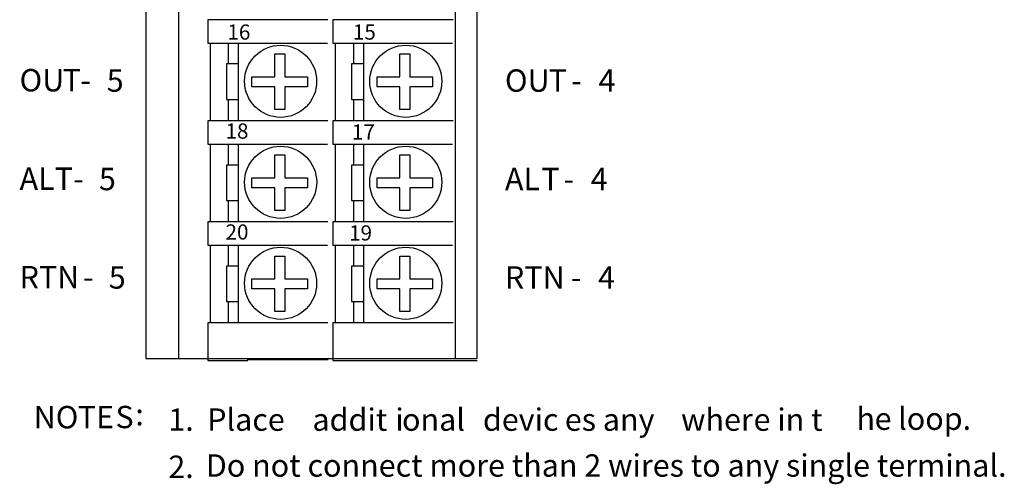
# Model space of a CAD drawing. Extents: x 59.2 to 153.8, y 98.7 to 196.9.
# Drawn here: x 61.2 to 141.7, y 98.7 to 136.6 of the extents above; entities that cross this region are included whole.
import ezdxf

# ---------------------------------------------------------------- set-up
doc = ezdxf.new("R2010")
doc.units = 0
doc.layers.add('LAYER_1', color=160, linetype='Continuous')
doc.styles.add('STD', font='txt')

# ---------------------------------------------------------------- blocks, each defined once
blk = doc.blocks.new('AI9-BLK116')
at = {"layer": 'LAYER_1', "color": 7, "lineweight": 0, "insert": (-1.09, 0.95), "char_height": 1.5749, "attachment_point": 1, "style": 'STD'}
blk.add_mtext('\\fUnivers CondensedLight|b0|i0;\\H1.5749;\\C7;15', dxfattribs=at)
blk = doc.blocks.new('AI9-BLK115')
at = {"layer": 'LAYER_1', "color": 7, "lineweight": 0, "insert": (-1.09, 0.95), "char_height": 1.5749, "attachment_point": 1, "style": 'STD'}
blk.add_mtext('\\fUnivers CondensedLight|b0|i0;\\H1.5749;\\C7;16', dxfattribs=at)
blk = doc.blocks.new('AI9-BLK114')
at = {"layer": 'LAYER_1', "color": 7, "lineweight": 0, "insert": (-1.09, 0.95), "char_height": 1.5749, "attachment_point": 1, "style": 'STD'}
blk.add_mtext('\\fUnivers CondensedLight|b0|i0;\\H1.5749;\\C7;17', dxfattribs=at)
blk = doc.blocks.new('AI9-BLK113')
at = {"layer": 'LAYER_1', "color": 7, "lineweight": 0, "insert": (-1.09, 0.95), "char_height": 1.5749, "attachment_point": 1, "style": 'STD'}
blk.add_mtext('\\fUnivers CondensedLight|b0|i0;\\H1.5749;\\C7;18', dxfattribs=at)
blk = doc.blocks.new('AI9-BLK112')
at = {"layer": 'LAYER_1', "color": 7, "lineweight": 0, "insert": (-1.09, 0.95), "char_height": 1.5749, "attachment_point": 1, "style": 'STD'}
blk.add_mtext('\\fUnivers CondensedLight|b0|i0;\\H1.5749;\\C7;19', dxfattribs=at)
blk = doc.blocks.new('AI9-BLK111')
at = {"layer": 'LAYER_1', "color": 7, "lineweight": 0, "insert": (-1.09, 0.95), "char_height": 1.5749, "attachment_point": 1, "style": 'STD'}
blk.add_mtext('\\fUnivers CondensedLight|b0|i0;\\H1.5749;\\C7;20', dxfattribs=at)
blk = doc.blocks.new('AI9-BLK86')
at = {"layer": 'LAYER_1', "color": 7, "lineweight": 0, "insert": (-1.636, 1.106), "char_height": 1.82689, "attachment_point": 1, "style": 'STD'}
blk.add_mtext('\\fUnivers CondensedLight|b0|i0;\\H1.8269;\\C7;OU', dxfattribs=at)
blk = doc.blocks.new('AI9-BLK85')
at = {"layer": 'LAYER_1', "color": 7, "lineweight": 0, "insert": (-0.61, 1.106), "char_height": 1.82689, "attachment_point": 1, "style": 'STD'}
blk.add_mtext('\\fUnivers CondensedLight|b0|i0;\\H1.8269;\\C7;T', dxfattribs=at)
blk = doc.blocks.new('AI9-BLK84')
at = {"layer": 'LAYER_1', "color": 7, "lineweight": 0, "insert": (-0.377, 1.106), "char_height": 1.82689, "attachment_point": 1, "style": 'STD'}
blk.add_mtext('\\fUnivers CondensedLight|b0|i0;\\H1.8269;\\C7;-', dxfattribs=at)
blk = doc.blocks.new('AI9-BLK83')
at = {"layer": 'LAYER_1', "color": 7, "lineweight": 0, "insert": (-0.63, 1.106), "char_height": 1.82689, "attachment_point": 1, "style": 'STD'}
blk.add_mtext('\\fUnivers CondensedLight|b0|i0;\\H1.8269;\\C7;5', dxfattribs=at)
blk = doc.blocks.new('AI9-BLK82')
at = {"layer": 'LAYER_1', "color": 7, "lineweight": 0, "insert": (-1.327, 1.106), "char_height": 1.82689, "attachment_point": 1, "style": 'STD'}
blk.add_mtext('\\fUnivers CondensedLight|b0|i0;\\H1.8269;\\C7;AL', dxfattribs=at)
blk = doc.blocks.new('AI9-BLK81')
at = {"layer": 'LAYER_1', "color": 7, "lineweight": 0, "insert": (-0.61, 1.106), "char_height": 1.82689, "attachment_point": 1, "style": 'STD'}
blk.add_mtext('\\fUnivers CondensedLight|b0|i0;\\H1.8269;\\C7;T', dxfattribs=at)
blk = doc.blocks.new('AI9-BLK80')
at = {"layer": 'LAYER_1', "color": 7, "lineweight": 0, "insert": (-0.377, 1.106), "char_height": 1.82689, "attachment_point": 1, "style": 'STD'}
blk.add_mtext('\\fUnivers CondensedLight|b0|i0;\\H1.8269;\\C7;-', dxfattribs=at)
blk = doc.blocks.new('AI9-BLK79')
at = {"layer": 'LAYER_1', "color": 7, "lineweight": 0, "insert": (-0.63, 1.106), "char_height": 1.82689, "attachment_point": 1, "style": 'STD'}
blk.add_mtext('\\fUnivers CondensedLight|b0|i0;\\H1.8269;\\C7;5', dxfattribs=at)
blk = doc.blocks.new('AI9-BLK74')
at = {"layer": 'LAYER_1', "color": 7, "lineweight": 0, "insert": (-2.083, 1.106), "char_height": 1.82689, "attachment_point": 1, "style": 'STD'}
blk.add_mtext('\\fUnivers CondensedLight|b0|i0;\\H1.8269;\\C7;RTN', dxfattribs=at)
blk = doc.blocks.new('AI9-BLK73')
at = {"layer": 'LAYER_1', "color": 7, "lineweight": 0, "insert": (-0.377, 1.106), "char_height": 1.82689, "attachment_point": 1, "style": 'STD'}
blk.add_mtext('\\fUnivers CondensedLight|b0|i0;\\H1.8269;\\C7;-', dxfattribs=at)
blk = doc.blocks.new('AI9-BLK72')
at = {"layer": 'LAYER_1', "color": 7, "lineweight": 0, "insert": (-0.63, 1.106), "char_height": 1.82689, "attachment_point": 1, "style": 'STD'}
blk.add_mtext('\\fUnivers CondensedLight|b0|i0;\\H1.8269;\\C7;5', dxfattribs=at)
blk = doc.blocks.new('AI9-BLK48')
at = {"layer": 'LAYER_1', "color": 7, "lineweight": 0, "insert": (-1.656, 1.106), "char_height": 1.82689, "attachment_point": 1, "style": 'STD'}
blk.add_mtext('\\fUnivers CondensedLight|b0|i0;\\H1.8269;\\C7;OU', dxfattribs=at)
blk = doc.blocks.new('AI9-BLK47')
at = {"layer": 'LAYER_1', "color": 7, "lineweight": 0, "insert": (-0.61, 1.106), "char_height": 1.82689, "attachment_point": 1, "style": 'STD'}
blk.add_mtext('\\fUnivers CondensedLight|b0|i0;\\H1.8269;\\C7;T', dxfattribs=at)
blk = doc.blocks.new('AI9-BLK46')
at = {"layer": 'LAYER_1', "color": 7, "lineweight": 0, "insert": (-0.377, 1.106), "char_height": 1.82689, "attachment_point": 1, "style": 'STD'}
blk.add_mtext('\\fUnivers CondensedLight|b0|i0;\\H1.8269;\\C7;-', dxfattribs=at)
blk = doc.blocks.new('AI9-BLK45')
at = {"layer": 'LAYER_1', "color": 7, "lineweight": 0, "insert": (-0.63, 1.106), "char_height": 1.82689, "attachment_point": 1, "style": 'STD'}
blk.add_mtext('\\fUnivers CondensedLight|b0|i0;\\H1.8269;\\C7;4', dxfattribs=at)
blk = doc.blocks.new('AI9-BLK44')
at = {"layer": 'LAYER_1', "color": 7, "lineweight": 0, "insert": (-1.347, 1.106), "char_height": 1.82689, "attachment_point": 1, "style": 'STD'}
blk.add_mtext('\\fUnivers CondensedLight|b0|i0;\\H1.8269;\\C7;AL', dxfattribs=at)
blk = doc.blocks.new('AI9-BLK43')
at = {"layer": 'LAYER_1', "color": 7, "lineweight": 0, "insert": (-0.61, 1.106), "char_height": 1.82689, "attachment_point": 1, "style": 'STD'}
blk.add_mtext('\\fUnivers CondensedLight|b0|i0;\\H1.8269;\\C7;T', dxfattribs=at)
blk = doc.blocks.new('AI9-BLK42')
at = {"layer": 'LAYER_1', "color": 7, "lineweight": 0, "insert": (-0.377, 1.106), "char_height": 1.82689, "attachment_point": 1, "style": 'STD'}
blk.add_mtext('\\fUnivers CondensedLight|b0|i0;\\H1.8269;\\C7;-', dxfattribs=at)
blk = doc.blocks.new('AI9-BLK41')
at = {"layer": 'LAYER_1', "color": 7, "lineweight": 0, "insert": (-0.63, 1.106), "char_height": 1.82689, "attachment_point": 1, "style": 'STD'}
blk.add_mtext('\\fUnivers CondensedLight|b0|i0;\\H1.8269;\\C7;4', dxfattribs=at)
blk = doc.blocks.new('AI9-BLK36')
at = {"layer": 'LAYER_1', "color": 7, "lineweight": 0, "insert": (-2.083, 1.106), "char_height": 1.82689, "attachment_point": 1, "style": 'STD'}
blk.add_mtext('\\fUnivers CondensedLight|b0|i0;\\H1.8269;\\C7;RTN', dxfattribs=at)
blk = doc.blocks.new('AI9-BLK35')
at = {"layer": 'LAYER_1', "color": 7, "lineweight": 0, "insert": (-0.377, 1.106), "char_height": 1.82689, "attachment_point": 1, "style": 'STD'}
blk.add_mtext('\\fUnivers CondensedLight|b0|i0;\\H1.8269;\\C7;-', dxfattribs=at)
blk = doc.blocks.new('AI9-BLK34')
at = {"layer": 'LAYER_1', "color": 7, "lineweight": 0, "insert": (-0.63, 1.106), "char_height": 1.82689, "attachment_point": 1, "style": 'STD'}
blk.add_mtext('\\fUnivers CondensedLight|b0|i0;\\H1.8269;\\C7;4', dxfattribs=at)
blk = doc.blocks.new('AI9-BLK18')
at = {"layer": 'LAYER_1', "color": 7, "lineweight": 0, "insert": (-0.889, 1.106), "char_height": 1.82689, "attachment_point": 1, "style": 'STD'}
blk.add_mtext('\\fUnivers CondensedLight|b0|i0;\\H1.8269;\\C7;1.', dxfattribs=at)
blk = doc.blocks.new('AI9-BLK17')
at = {"layer": 'LAYER_1', "color": 7, "lineweight": 0, "insert": (-2.982, 1.106), "char_height": 1.82689, "attachment_point": 1, "style": 'STD'}
blk.add_mtext('\\fUnivers CondensedLight|b0|i0;\\H1.8269;\\C7;Place ', dxfattribs=at)
blk = doc.blocks.new('AI9-BLK16')
at = {"layer": 'LAYER_1', "color": 7, "lineweight": 0, "insert": (-2.69, 1.106), "char_height": 1.82689, "attachment_point": 1, "style": 'STD'}
blk.add_mtext('\\fUnivers CondensedLight|b0|i0;\\H1.8269;\\C7;addit', dxfattribs=at)
blk = doc.blocks.new('AI9-BLK15')
at = {"layer": 'LAYER_1', "color": 7, "lineweight": 0, "insert": (-0.287, 1.106), "char_height": 1.82689, "attachment_point": 1, "style": 'STD'}
blk.add_mtext('\\fUnivers CondensedLight|b0|i0;\\H1.8269;\\C7;i', dxfattribs=at)
blk = doc.blocks.new('AI9-BLK14')
at = {"layer": 'LAYER_1', "color": 7, "lineweight": 0, "insert": (-2.514, 1.106), "char_height": 1.82689, "attachment_point": 1, "style": 'STD'}
blk.add_mtext('\\fUnivers CondensedLight|b0|i0;\\H1.8269;\\C7;onal ', dxfattribs=at)
blk = doc.blocks.new('AI9-BLK13')
at = {"layer": 'LAYER_1', "color": 7, "lineweight": 0, "insert": (-2.755, 1.106), "char_height": 1.82689, "attachment_point": 1, "style": 'STD'}
blk.add_mtext('\\fUnivers CondensedLight|b0|i0;\\H1.8269;\\C7;devic', dxfattribs=at)
blk = doc.blocks.new('AI9-BLK12')
at = {"layer": 'LAYER_1', "color": 7, "lineweight": 0, "insert": (-3.235, 1.106), "char_height": 1.82689, "attachment_point": 1, "style": 'STD'}
blk.add_mtext('\\fUnivers CondensedLight|b0|i0;\\H1.8269;\\C7;es any', dxfattribs=at)
blk = doc.blocks.new('AI9-BLK11')
at = {"layer": 'LAYER_1', "color": 7, "lineweight": 0, "insert": (-2.616, 1.106), "char_height": 1.82689, "attachment_point": 1, "style": 'STD'}
blk.add_mtext('\\fUnivers CondensedLight|b0|i0;\\H1.8269;\\C7;wher', dxfattribs=at)
blk = doc.blocks.new('AI9-BLK10')
at = {"layer": 'LAYER_1', "color": 7, "lineweight": 0, "insert": (-2.53, 1.106), "char_height": 1.82689, "attachment_point": 1, "style": 'STD'}
blk.add_mtext('\\fUnivers CondensedLight|b0|i0;\\H1.8269;\\C7;e in t', dxfattribs=at)
blk = doc.blocks.new('AI9-BLK9')
at = {"layer": 'LAYER_1', "color": 7, "lineweight": 0, "insert": (-0.681, 1.106), "char_height": 1.82689, "attachment_point": 1, "style": 'STD'}
blk.add_mtext('\\fUnivers CondensedLight|b0|i0;\\H1.8269;\\C7;h', dxfattribs=at)
blk = doc.blocks.new('AI9-BLK8')
at = {"layer": 'LAYER_1', "color": 7, "lineweight": 0, "insert": (-0.615, 1.106), "char_height": 1.82689, "attachment_point": 1, "style": 'STD'}
blk.add_mtext('\\fUnivers CondensedLight|b0|i0;\\H1.8269;\\C7;e', dxfattribs=at)
blk = doc.blocks.new('AI9-BLK7')
at = {"layer": 'LAYER_1', "color": 7, "lineweight": 0, "insert": (-2.87, 1.106), "char_height": 1.82689, "attachment_point": 1, "style": 'STD'}
blk.add_mtext('\\fUnivers CondensedLight|b0|i0;\\H1.8269;\\C7; loop.', dxfattribs=at)
blk = doc.blocks.new('AI9-BLK6')
at = {"layer": 'LAYER_1', "color": 7, "lineweight": 0, "insert": (-1.641, 1.106), "char_height": 1.82689, "attachment_point": 1, "style": 'STD'}
blk.add_mtext('\\fUnivers CondensedLight|b0|i0;\\H1.8269;\\C7;NO', dxfattribs=at)
blk = doc.blocks.new('AI9-BLK5')
at = {"layer": 'LAYER_1', "color": 7, "lineweight": 0, "insert": (-1.201, 1.106), "char_height": 1.82689, "attachment_point": 1, "style": 'STD'}
blk.add_mtext('\\fUnivers CondensedLight|b0|i0;\\H1.8269;\\C7;TE', dxfattribs=at)
blk = doc.blocks.new('AI9-BLK4')
at = {"layer": 'LAYER_1', "color": 7, "lineweight": 0, "insert": (-0.605, 1.106), "char_height": 1.82689, "attachment_point": 1, "style": 'STD'}
blk.add_mtext('\\fUnivers CondensedLight|b0|i0;\\H1.8269;\\C7;S', dxfattribs=at)
blk = doc.blocks.new('AI9-BLK3')
at = {"layer": 'LAYER_1', "color": 7, "lineweight": 0, "insert": (-0.254, 1.106), "char_height": 1.82689, "attachment_point": 1, "style": 'STD'}
blk.add_mtext('\\fUnivers CondensedLight|b0|i0;\\H1.8269;\\C7;:', dxfattribs=at)
blk = doc.blocks.new('AI9-BLK2')
at = {"layer": 'LAYER_1', "color": 7, "lineweight": 0, "insert": (-0.889, 1.106), "char_height": 1.82689, "attachment_point": 1, "style": 'STD'}
blk.add_mtext('\\fUnivers CondensedLight|b0|i0;\\H1.8269;\\C7;2.', dxfattribs=at)
blk = doc.blocks.new('AI9-BLK1')
at = {"layer": 'LAYER_1', "color": 7, "lineweight": 0, "insert": (-29.181, 1.106), "char_height": 1.82689, "attachment_point": 1, "style": 'STD'}
blk.add_mtext('\\fUnivers CondensedLight|b0|i0;\\H1.8269;\\C7;Do not connect more than 2 wires to any single terminal.', dxfattribs=at)

msp = doc.modelspace()

# ---------------------------------------------------------------- linework, layer by layer
at = {"layer": 'LAYER_1', "color": 7}
for p, q in [((76.723, 134.745), (76.723, 128.395)), ((78.211, 134.745), (78.211, 133.029)), ((79.03, 134.745), (79.03, 128.395)), ((86.954, 134.745), (86.954, 128.395)), ((88.442, 134.745), (88.442, 133.029)), ((89.261, 134.745), (89.261, 128.395)), ((78.211, 130.127), (78.211, 128.415)), ((88.442, 130.127), (88.442, 128.415)), ((76.723, 126.49), (76.723, 120.141)), ((78.211, 126.49), (78.211, 124.774)), ((79.03, 126.49), (79.03, 120.141)), ((86.954, 126.49), (86.954, 120.141)), ((88.442, 126.49), (88.442, 124.774)), ((89.261, 126.49), (89.261, 120.141)), ((78.211, 121.872), (78.211, 120.161)), ((88.442, 121.872), (88.442, 120.161)), ((76.723, 118.236), (76.723, 111.886)), ((78.211, 118.236), (78.211, 116.52)), ((79.03, 118.236), (79.03, 111.886)), ((86.954, 118.236), (86.954, 111.886)), ((88.442, 118.236), (88.442, 116.52)), ((89.261, 118.236), (89.261, 111.886)), ((78.211, 113.618), (78.211, 111.906)), ((88.442, 113.618), (88.442, 111.906)), ((79.754, 108.888), (86.369, 108.888))]:
    msp.add_line(p, q, dxfattribs=at)
for points in [[(74.156, 196.911), (71.477, 194.233), (71.477, 108.966), (74.156, 108.966)], [(80.146, 131.169), (80.146, 131.987), (82.006, 131.987), (82.006, 133.847), (82.824, 133.847), (82.824, 131.987), (84.685, 131.987), (84.685, 131.169), (82.824, 131.169), (82.824, 129.308), (82.006, 129.308), (82.006, 131.169)], [(90.377, 131.169), (90.377, 131.987), (92.237, 131.987), (92.237, 133.847), (93.056, 133.847), (93.056, 131.987), (94.916, 131.987), (94.916, 131.169), (93.056, 131.169), (93.056, 129.308), (92.237, 129.308), (92.237, 131.169)], [(80.146, 122.914), (80.146, 123.732), (82.006, 123.732), (82.006, 125.592), (82.824, 125.592), (82.824, 123.732), (84.685, 123.732), (84.685, 122.914), (82.824, 122.914), (82.824, 121.053), (82.006, 121.053), (82.006, 122.914)], [(90.377, 122.914), (90.377, 123.732), (92.237, 123.732), (92.237, 125.592), (93.056, 125.592), (93.056, 123.732), (94.916, 123.732), (94.916, 122.914), (93.056, 122.914), (93.056, 121.053), (92.237, 121.053), (92.237, 122.914)], [(80.146, 114.659), (80.146, 115.478), (82.006, 115.478), (82.006, 117.338), (82.824, 117.338), (82.824, 115.478), (84.685, 115.478), (84.685, 114.659), (82.824, 114.659), (82.824, 112.799), (82.006, 112.799), (82.006, 114.659)], [(90.377, 114.659), (90.377, 115.478), (92.237, 115.478), (92.237, 117.338), (93.056, 117.338), (93.056, 115.478), (94.916, 115.478), (94.916, 114.659), (93.056, 114.659), (93.056, 112.799), (92.237, 112.799), (92.237, 114.659)]]:
    msp.add_lwpolyline(points, close=True, dxfattribs=at)
for points in [[(96.776, 108.966), (96.776, 196.911), (98.562, 195.324)], [(74.156, 108.966), (98.562, 108.966), (98.562, 195.423)], [(86.359, 136.644), (76.537, 136.644), (76.537, 134.738), (86.322, 134.738)], [(96.59, 136.644), (86.768, 136.644), (86.768, 134.738), (96.553, 134.738)], [(79.03, 133.029), (78.062, 133.029), (78.062, 130.127), (79.03, 130.127)], [(89.261, 133.029), (88.294, 133.029), (88.294, 130.127), (89.261, 130.127)], [(86.359, 128.389), (76.537, 128.389), (76.537, 126.484), (86.322, 126.484)], [(96.59, 128.389), (86.768, 128.389), (86.768, 126.484), (96.553, 126.484)], [(79.03, 124.774), (78.062, 124.774), (78.062, 121.872), (79.03, 121.872)], [(89.261, 124.774), (88.294, 124.774), (88.294, 121.872), (89.261, 121.872)], [(86.359, 120.135), (76.537, 120.135), (76.537, 118.229), (86.322, 118.229)], [(96.59, 120.135), (86.768, 120.135), (86.768, 118.229), (96.553, 118.229)], [(79.03, 116.52), (78.062, 116.52), (78.062, 113.618), (79.03, 113.618)], [(89.261, 116.52), (88.294, 116.52), (88.294, 113.618), (89.261, 113.618)], [(86.359, 111.88), (76.537, 111.88), (76.537, 108.803), (79.811, 108.803)], [(96.59, 111.88), (86.768, 111.88), (86.768, 108.803), (98.562, 108.803)]]:
    msp.add_lwpolyline(points, dxfattribs=at)
for centre, radius in [((82.49, 131.615), 2.946), ((92.721, 131.615), 2.946), ((82.49, 123.36), 2.947), ((92.721, 123.36), 2.947), ((82.49, 115.106), 2.946), ((92.721, 115.106), 2.946)]:
    msp.add_circle(centre, radius, dxfattribs=at)

# ---------------------------------------------------------------- block references
at = {"layer": 'LAYER_1', "color": 7, "xscale": 0.7864361036256594, "yscale": 0.7864361036256594, "zscale": 0.7864361036256594}
for name, p in [('AI9-BLK115', (78.995, 135.51)), ('AI9-BLK116', (89.252, 135.51)), ('AI9-BLK113', (78.841, 127.419)), ('AI9-BLK114', (89.174, 127.342)), ('AI9-BLK111', (78.841, 119.174)), ('AI9-BLK112', (88.943, 119.097))]:
    msp.add_blockref(name, p, dxfattribs=at)
at = {"layer": 'LAYER_1', "color": 7}
for name, p in [('AI9-BLK86', (62.784, 131.509)), ('AI9-BLK85', (65.272, 131.509)), ('AI9-BLK83', (68.902, 131.481)), ('AI9-BLK48', (102.485, 131.481)), ('AI9-BLK47', (105.009, 131.481)), ('AI9-BLK45', (109.11, 131.481)), ('AI9-BLK84', (66.498, 131.509)), ('AI9-BLK46', (106.63, 131.481)), ('AI9-BLK82', (62.475, 123.465)), ('AI9-BLK81', (64.636, 123.465)), ('AI9-BLK79', (68.266, 123.437)), ('AI9-BLK44', (102.176, 123.437)), ('AI9-BLK43', (104.415, 123.437)), ('AI9-BLK41', (108.474, 123.437)), ('AI9-BLK80', (65.904, 123.465)), ('AI9-BLK42', (105.994, 123.437)), ('AI9-BLK74', (63.231, 115.421)), ('AI9-BLK72', (69.072, 115.393)), ('AI9-BLK36', (102.912, 115.393)), ('AI9-BLK34', (109.074, 115.393)), ('AI9-BLK73', (66.709, 115.421)), ('AI9-BLK35', (106.594, 115.393)), ('AI9-BLK6', (63.945, 103.977)), ('AI9-BLK5', (67.112, 103.989)), ('AI9-BLK4', (69.593, 103.989)), ('AI9-BLK3', (70.865, 104.217)), ('AI9-BLK18', (74.2, 103.777)), ('AI9-BLK17', (79.468, 103.777)), ('AI9-BLK16', (87.781, 103.777)), ('AI9-BLK15', (92.156, 103.777)), ('AI9-BLK14', (94.933, 103.777)), ('AI9-BLK13', (101.783, 103.777)), ('AI9-BLK11', (117.843, 103.777)), ('AI9-BLK10', (123.686, 103.777)), ('AI9-BLK9', (130.255, 103.854)), ('AI9-BLK7', (135.285, 103.854)), ('AI9-BLK12', (108.961, 103.777)), ('AI9-BLK8', (131.668, 103.854)), ('AI9-BLK2', (74.2, 99.925)), ('AI9-BLK1', (105.557, 100.027))]:
    msp.add_blockref(name, p, dxfattribs=at)

doc.saveas('drawing.dxf')
